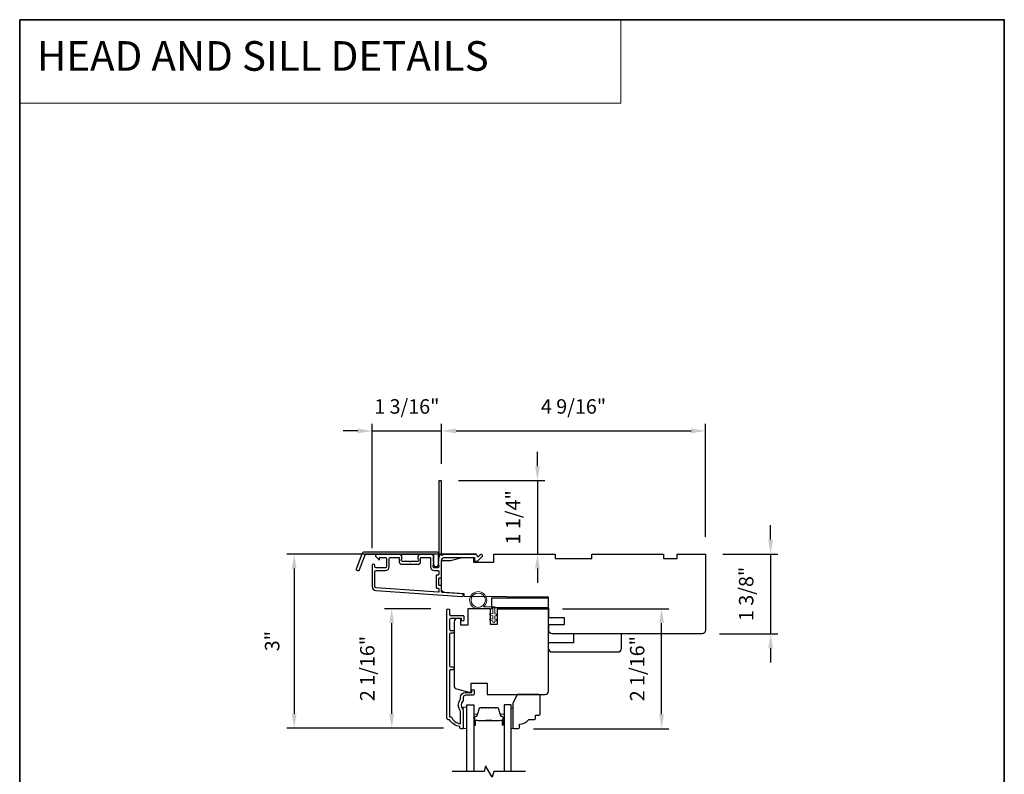
# Model space of a CAD drawing. Extents: x 3477 to 3839, y 1174 to 1253.
# Drawn here: x 3477 to 3494, y 1238 to 1251 of the extents above; entities that cross this region are included whole.
import ezdxf

# ---------------------------------------------------------------- set-up
doc = ezdxf.new("R2010")
doc.units = 0
doc.header["$LTSCALE"] = 250
doc.header["$MEASUREMENT"] = 0
doc.header["$PDMODE"] = 3
doc.header["$PDSIZE"] = -2
doc.linetypes.add('HIDDEN', pattern=[0.375, 0.25, -0.125])
doc.layers.get('DEFPOINTS').update_dxf_attribs({"color": 2, "linetype": 'CONTINUOUS'})
for name, color, linetype, lineweight in [('1', 1, 'CONTINUOUS', 13), ('2', 2, 'CONTINUOUS', 25), ('5', 7, 'HIDDEN', 9), ('6', 6, 'CONTINUOUS', 5), ('8', 7, 'CONTINUOUS', 35), ('Butal', 9, 'CONTINUOUS', 15), ('Spacer Bar', 1, 'CONTINUOUS', 9), ('Vinyl', 6, 'CONTINUOUS', 15), ('Visible (ANSI)', 7, 'CONTINUOUS', 25), ('Wood', 7, 'CONTINUOUS', 25)]:
    doc.layers.add(name, color=color, linetype=linetype, lineweight=lineweight)
for name, color, linetype in [('3', 3, 'CONTINUOUS'), ('7', 7, 'CONTINUOUS'), ('Glass', 6, 'CONTINUOUS')]:
    doc.layers.add(name, color=color, linetype=linetype)
doc.styles.add('BOLD', font='txt')
doc.styles.add('ROMANS', font='romans')
doc.dimstyles.new('LWDEC', dxfattribs={"dimscale": 0.075, "dimtxt": 2.5, "dimasz": 2, "dimexe": 1.25, "dimexo": 3, "dimgap": 2, "dimtad": 1, "dimtoh": 1, "dimdec": 4, "dimzin": 11, "dimdsep": 46, "dimlunit": 5, "dimtxsty": 'ROMANS', "dimcen": 0, "dimdle": 1.5, "dimazin": 0, "dimtfac": 1, "dimtdec": 4, "dimtix": 1, "dimtmove": 0, "dimatfit": 3, "dimfxl": 0, "dimfrac": 2, "dimtzin": 0, "dimarcsym": 0})

# ---------------------------------------------------------------- blocks, each defined once
blk = doc.blocks.new('*D101')
at = {"layer": '2', "color": 0, "linetype": 'ByBlock', "lineweight": -2}
for p, q in [((3489.565, 1241.913), (3489.565, 1242.163)), ((3488.738, 1241.663), (3489.69, 1241.663)), ((3489.565, 1241.663), (3489.565, 1240.285)), ((3488.679, 1240.285), (3489.69, 1240.285)), ((3489.565, 1240.035), (3489.565, 1239.785))]:
    blk.add_line(p, q, dxfattribs=at)
at = {"layer": '2', "color": 0}
for points in [[(3489.523, 1241.913), (3489.607, 1241.913), (3489.565, 1241.663)], [(3489.523, 1240.035), (3489.607, 1240.035), (3489.565, 1240.285)]]:
    blk.add_solid(points, dxfattribs=at)
at = {"layer": 'DEFPOINTS', "color": 0}
for p in [(3488.438, 1241.663), (3488.379, 1240.285), (3489.565, 1240.285)]:
    blk.add_point(p, dxfattribs=at)
at = {"layer": '2', "color": 0, "insert": (3489.174, 1240.974), "char_height": 0.25, "attachment_point": 5, "rotation": 90, "style": 'ROMANS'}
blk.add_mtext('1 3/8"', dxfattribs=at)
blk = doc.blocks.new('*D103')
at = {"layer": '2', "color": 0, "linetype": 'ByBlock', "lineweight": -2}
for p, q in [((3483.871, 1243.223), (3483.871, 1243.918)), ((3488.438, 1241.963), (3488.438, 1243.918)), ((3484.121, 1243.793), (3488.188, 1243.793))]:
    blk.add_line(p, q, dxfattribs=at)
at = {"layer": '2', "color": 0}
for points in [[(3484.121, 1243.835), (3484.121, 1243.751), (3483.871, 1243.793)], [(3488.188, 1243.835), (3488.188, 1243.751), (3488.438, 1243.793)]]:
    blk.add_solid(points, dxfattribs=at)
at = {"layer": 'DEFPOINTS', "color": 0}
for p in [(3488.438, 1243.793), (3483.871, 1242.923), (3488.438, 1241.663)]:
    blk.add_point(p, dxfattribs=at)
at = {"layer": '2', "color": 0, "insert": (3486.154, 1244.184), "char_height": 0.25, "attachment_point": 5, "style": 'ROMANS'}
blk.add_mtext('4 9/16"', dxfattribs=at)
blk = doc.blocks.new('*D104')
at = {"layer": '2', "color": 0, "linetype": 'ByBlock', "lineweight": -2}
for p, q in [((3485.53, 1243.183), (3485.53, 1243.433)), ((3484.161, 1242.933), (3485.655, 1242.933)), ((3485.53, 1242.933), (3485.53, 1241.663)), ((3485.076, 1241.663), (3485.655, 1241.663)), ((3485.53, 1241.413), (3485.53, 1241.163))]:
    blk.add_line(p, q, dxfattribs=at)
at = {"layer": '2', "color": 0}
for points in [[(3485.489, 1243.183), (3485.572, 1243.183), (3485.53, 1242.933)], [(3485.489, 1241.413), (3485.572, 1241.413), (3485.53, 1241.663)]]:
    blk.add_solid(points, dxfattribs=at)
at = {"layer": 'DEFPOINTS', "color": 0}
for p in [(3483.861, 1242.933), (3484.776, 1241.663), (3485.53, 1241.663)]:
    blk.add_point(p, dxfattribs=at)
at = {"layer": '2', "color": 0, "insert": (3485.14, 1242.298), "char_height": 0.25, "attachment_point": 5, "rotation": 90, "style": 'ROMANS'}
blk.add_mtext('1 1/4"', dxfattribs=at)
blk = doc.blocks.new('*D105')
at = {"layer": '2', "color": 0, "linetype": 'ByBlock', "lineweight": -2}
for p, q in [((3482.67, 1241.764), (3482.67, 1243.918)), ((3483.871, 1243.223), (3483.871, 1243.918)), ((3482.42, 1243.793), (3482.17, 1243.793)), ((3482.67, 1243.793), (3483.871, 1243.793)), ((3484.121, 1243.793), (3484.371, 1243.793))]:
    blk.add_line(p, q, dxfattribs=at)
at = {"layer": '2', "color": 0}
for points in [[(3482.42, 1243.835), (3482.42, 1243.751), (3482.67, 1243.793)], [(3484.121, 1243.835), (3484.121, 1243.751), (3483.871, 1243.793)]]:
    blk.add_solid(points, dxfattribs=at)
at = {"layer": 'DEFPOINTS', "color": 0}
for p in [(3483.871, 1243.793), (3483.871, 1242.923), (3482.67, 1241.464)]:
    blk.add_point(p, dxfattribs=at)
at = {"layer": '2', "color": 0, "insert": (3483.27, 1244.184), "char_height": 0.25, "attachment_point": 5, "style": 'ROMANS'}
blk.add_mtext('1 3/16"', dxfattribs=at)
blk = doc.blocks.new('*D106')
at = {"layer": '2', "color": 0, "linetype": 'ByBlock', "lineweight": -2}
for p, q in [((3484.476, 1241.663), (3481.196, 1241.663)), ((3481.321, 1241.413), (3481.321, 1238.901)), ((3483.907, 1238.651), (3481.196, 1238.651))]:
    blk.add_line(p, q, dxfattribs=at)
at = {"layer": '2', "color": 0}
for points in [[(3481.279, 1241.413), (3481.362, 1241.413), (3481.321, 1241.663)], [(3481.279, 1238.901), (3481.362, 1238.901), (3481.321, 1238.651)]]:
    blk.add_solid(points, dxfattribs=at)
at = {"layer": 'DEFPOINTS', "color": 0}
for p in [(3484.776, 1241.663), (3481.321, 1238.651), (3484.207, 1238.651)]:
    blk.add_point(p, dxfattribs=at)
at = {"layer": '2', "color": 0, "insert": (3480.972, 1240.157), "char_height": 0.25, "attachment_point": 5, "rotation": 90, "style": 'ROMANS'}
blk.add_mtext('3"', dxfattribs=at)
blk = doc.blocks.new('*D107')
at = {"layer": '2', "color": 0, "linetype": 'ByBlock', "lineweight": -2}
for p, q in [((3483.686, 1240.718), (3482.883, 1240.718)), ((3483.008, 1238.901), (3483.008, 1240.468)), ((3483.907, 1238.651), (3482.883, 1238.651))]:
    blk.add_line(p, q, dxfattribs=at)
at = {"layer": '2', "color": 0}
for points in [[(3482.966, 1240.468), (3483.05, 1240.468), (3483.008, 1240.718)], [(3482.966, 1238.901), (3483.05, 1238.901), (3483.008, 1238.651)]]:
    blk.add_solid(points, dxfattribs=at)
at = {"layer": 'DEFPOINTS', "color": 0}
for p in [(3483.008, 1240.718), (3483.986, 1240.718), (3484.207, 1238.651)]:
    blk.add_point(p, dxfattribs=at)
at = {"layer": '2', "color": 0, "insert": (3482.618, 1239.684), "char_height": 0.25, "attachment_point": 5, "rotation": 90, "style": 'ROMANS'}
blk.add_mtext('2 1/16"', dxfattribs=at)
blk = doc.blocks.new('*D110')
at = {"layer": '2', "color": 0, "linetype": 'ByBlock', "lineweight": -2}
for p, q in [((3485.962, 1240.718), (3487.804, 1240.718)), ((3487.679, 1238.893), (3487.679, 1240.468)), ((3485.462, 1238.643), (3487.804, 1238.643))]:
    blk.add_line(p, q, dxfattribs=at)
at = {"layer": '2', "color": 0}
for points in [[(3487.637, 1240.468), (3487.72, 1240.468), (3487.679, 1240.718)], [(3487.637, 1238.893), (3487.72, 1238.893), (3487.679, 1238.643)]]:
    blk.add_solid(points, dxfattribs=at)
at = {"layer": 'DEFPOINTS', "color": 0}
for p in [(3485.662, 1240.718), (3487.679, 1240.718), (3485.162, 1238.643)]:
    blk.add_point(p, dxfattribs=at)
at = {"layer": '2', "color": 0, "insert": (3487.288, 1239.681), "char_height": 0.25, "attachment_point": 5, "rotation": 90, "style": 'ROMANS'}
blk.add_mtext('2 1/16"', dxfattribs=at)

msp = doc.modelspace()

# ---------------------------------------------------------------- linework, layer by layer
at = {"layer": '1', "linetype": 'Continuous'}
msp.add_lwpolyline([(3476.57122, 1250.90599), (3486.96998, 1250.90599), (3486.96998, 1249.4606), (3476.57122, 1249.4606)], close=True, dxfattribs=at)
at = {"layer": '3'}
for points in [[(3483.8161, 1241.60313, 0.38196602), (3483.8161, 1241.59), (3483.82344, 1241.5818), (3483.8161, 1241.5736, 0.38196602), (3483.8161, 1241.56048), (3483.82344, 1241.55227), (3483.8161, 1241.54407, 0.38196602), (3483.8161, 1241.53095), (3483.82344, 1241.52275), (3483.8161, 1241.51454, 0.38196602), (3483.8161, 1241.50142), (3483.82344, 1241.49322), (3483.8161, 1241.48502, 0.38196602), (3483.8161, 1241.47189), (3483.82344, 1241.46369), (3483.82344, 1241.44439, -0.41421356), (3483.80375, 1241.4247), (3483.7447, 1241.4247, -0.41421356), (3483.72501, 1241.44439), (3483.72501, 1241.46369), (3483.73235, 1241.47189, 0.38196602), (3483.73235, 1241.48502), (3483.72501, 1241.49322), (3483.73235, 1241.50142, 0.38196602), (3483.73235, 1241.51454), (3483.72501, 1241.52275), (3483.73235, 1241.53095, 0.38196602), (3483.73235, 1241.54407), (3483.72501, 1241.55227), (3483.73235, 1241.56048, 0.38196602), (3483.73235, 1241.5736), (3483.72501, 1241.5818), (3483.73235, 1241.59, 0.38196602), (3483.73235, 1241.60313), (3483.72501, 1241.61133), (3483.73235, 1241.61953, 0.38196601), (3483.73235, 1241.63265), (3483.71997, 1241.64649, 0.21342177), (3483.7053, 1241.65305), (3483.50057, 1241.65305, 0.41421356), (3483.4612, 1241.61368), (3483.4612, 1241.58562, 0.23993165), (3483.46525, 1241.57766, -0.72633003), (3483.45136, 1241.53494), (3483.33325, 1241.53494), (3483.32341, 1241.5251), (3483.31356, 1241.53494), (3483.19545, 1241.53494, -0.72633003), (3483.18156, 1241.57766, 0.23993165), (3483.18561, 1241.58562), (3483.18561, 1241.61368, 0.41421356), (3483.14624, 1241.65305), (3482.74467, 1241.65305, 0.66817864), (3482.73075, 1241.61945), (3482.78298, 1241.56721, 0.66817864), (3482.79978, 1241.57417), (3482.79978, 1241.59596, -0.41421356), (3482.80963, 1241.60581), (3482.89821, 1241.60581, -0.41421356), (3482.91789, 1241.58612), (3482.91789, 1241.44439, -0.41421356), (3482.89821, 1241.42471), (3482.73679, 1241.42471, -0.41421356), (3482.71711, 1241.44439), (3482.71711, 1241.46408, 1), (3482.66986, 1241.46408), (3482.66986, 1241.10187, 0.39391048), (3482.73579, 1241.03118), (3484.22333, 1240.92716, 1), (3484.22663, 1240.97429), (3483.87984, 1240.99854, -0.39391048), (3483.87068, 1241.00836), (3483.87068, 1241.11097, 0.41421356), (3483.86084, 1241.12082), (3483.83325, 1241.12082, -0.41421356), (3483.8234, 1241.13066), (3483.8234, 1241.24163, -0.41421356), (3483.83325, 1241.25148), (3483.86084, 1241.25148, 0.41421356), (3483.87068, 1241.26132), (3483.87068, 1241.54675, -0.41421356), (3483.92973, 1241.60581), (3484.44151, 1241.60581), (3484.44151, 1241.55069, 0.41421356), (3484.45136, 1241.54085), (3484.49087, 1241.54085, 0.19891237), (3484.49783, 1241.54373), (3484.57354, 1241.61945, 0.66817864), (3484.55962, 1241.65305), (3484.54455, 1241.65305, 0.19891237), (3484.53759, 1241.65017), (3484.50753, 1241.62011, -0.68057977), (3484.49073, 1241.6274, 0.42423613), (3484.46594, 1241.65305), (3483.92973, 1241.65305, 0.1176834), (3483.88173, 1241.64159, -1.11422524), (3483.87068, 1241.67089), (3483.87068, 1242.92273, 0.41421356), (3483.86084, 1242.93257), (3483.83328, 1242.93257, 0.41421356), (3483.82344, 1242.92273), (3483.82344, 1241.64575, -0.56126685), (3483.83121, 1241.62001)], [(3482.54287, 1241.70226), (3483.78992, 1241.70226, -0.68850026), (3483.80961, 1241.65073), (3483.80961, 1241.58306, -0.52056705), (3483.81515, 1241.57513), (3483.80961, 1241.55989), (3483.80961, 1241.50432, -0.52056705), (3483.81515, 1241.49639), (3483.80377, 1241.46511, -0.70020754), (3483.74458, 1241.46511), (3483.73319, 1241.49639, -0.52056705), (3483.73874, 1241.50432), (3483.73874, 1241.55989), (3483.73319, 1241.57513, -0.52056705), (3483.73874, 1241.58306), (3483.73874, 1241.64321, 0.41421356), (3483.7289, 1241.65305), (3482.54977, 1241.65305, 0.31529879), (3482.54052, 1241.64657), (3482.44667, 1241.38873, -1), (3482.40042, 1241.40556), (3482.49663, 1241.66988, -0.31529879)], [(3483.50844, 1241.59596, -0.41421356), (3483.51829, 1241.60581), (3483.66792, 1241.60581, -0.41421356), (3483.67777, 1241.59596), (3483.67777, 1241.44833, 0.41421356), (3483.74863, 1241.37746), (3483.81359, 1241.37746, -0.41421356), (3483.82344, 1241.36762), (3483.82344, 1241.30856, -0.41421356), (3483.81359, 1241.29872), (3483.786, 1241.29872, 0.41421356), (3483.77616, 1241.28888), (3483.77616, 1241.08341, 0.41421356), (3483.786, 1241.07357), (3483.81356, 1241.07357, -0.41421356), (3483.8234, 1241.06373), (3483.8234, 1241.01304, -0.43481237), (3483.81287, 1241.00322), (3482.73908, 1241.07831, -0.39391048), (3482.71711, 1241.10187), (3482.71711, 1241.35778, -0.41421356), (3482.73679, 1241.37746), (3482.89427, 1241.37746, 0.41421356), (3482.96514, 1241.44833), (3482.96514, 1241.58612, -0.41421356), (3482.98482, 1241.60581), (3483.12852, 1241.60581, -0.41421356), (3483.13837, 1241.59596), (3483.13837, 1241.52707, 0.41421356), (3483.17774, 1241.4877), (3483.46907, 1241.4877, 0.41421356), (3483.50844, 1241.52707)]]:
    msp.add_lwpolyline(points, format="xyb", close=True, dxfattribs=at)
msp.add_lwpolyline([(3484.41588, 1239.22188), (3484.28596, 1239.22188, 0.41421356), (3484.24659, 1239.18251), (3484.24659, 1239.14321, -0.19612434), (3484.23536, 1239.11567, 0.40794), (3484.23536, 1238.98742, -0.19612434), (3484.24659, 1238.95988), (3484.24659, 1238.65101, -0.41421356), (3484.23675, 1238.64117), (3484.20722, 1238.64117, -0.41421356), (3484.18754, 1238.66085), (3484.18754, 1238.68054, -0.23812491), (3484.01037, 1238.79865), (3483.98281, 1238.79865, -0.41421356), (3483.96116, 1238.8203), (3483.96116, 1240.69322, -1), (3484.01037, 1240.69322), (3484.01037, 1240.61924, 0.41521504), (3484.03006, 1240.59949), (3484.23662, 1240.59949, -0.41590856), (3484.2584, 1240.57783), (3484.2584, 1240.52272, -1), (3484.21509, 1240.52272), (3484.21509, 1240.54272, 0.41421304), (3484.20722, 1240.55059), (3484.03006, 1240.55059, 0.41421356), (3484.01037, 1240.5309), (3484.01037, 1240.36176, 0.41521584), (3484.03006, 1240.34201), (3484.06549, 1240.34201, -1), (3484.06549, 1240.29311), (3484.03006, 1240.29311, 0.41421313), (3484.01037, 1240.27343), (3484.01037, 1239.73209, 0.41421203), (3484.03006, 1239.7124), (3484.06549, 1239.7124, -1), (3484.06549, 1239.6635), (3484.03006, 1239.6635, 0.4142151), (3484.01037, 1239.64382), (3484.01037, 1238.84786), (3484.0414, 1238.84786, 0.28322567), (3484.19738, 1238.72896), (3484.19738, 1238.94162, 0.16543591), (3484.18921, 1238.96563, -0.34018227), (3484.18921, 1239.13745, 0.16543591), (3484.19738, 1239.16146), (3484.19738, 1239.18251, -0.41421356), (3484.28596, 1239.27109), (3484.39226, 1239.27109), (3484.39226, 1239.29865, -1), (3484.43557, 1239.29865), (3484.43557, 1239.24156, -0.41420912), (3484.41588, 1239.22188)], format="xyb", dxfattribs=at)
at = {"layer": '6'}
msp.add_lwpolyline([(3484.75822, 1240.71797), (3484.50429, 1240.71797, -5.9558214), (3484.59543, 1240.74947), (3484.78972, 1240.74947), (3484.78972, 1240.62742), (3484.80547, 1240.62742, -1), (3484.80547, 1240.59592), (3484.78972, 1240.59592), (3484.78972, 1240.53687), (3484.80547, 1240.53687, -1), (3484.80547, 1240.50537), (3484.78972, 1240.50537), (3484.78972, 1240.48962, -1), (3484.75822, 1240.48962), (3484.75822, 1240.50537), (3484.71563, 1240.51347, -1), (3484.72152, 1240.54441), (3484.75822, 1240.53743), (3484.75822, 1240.59592), (3484.71563, 1240.60402, -1), (3484.72152, 1240.63496), (3484.75822, 1240.62798)], format="xyb", close=True, dxfattribs=at)
msp.add_lwpolyline([(3484.30565, 1238.64313), (3484.30565, 1239.01714), (3484.24659, 1239.01714), (3484.24659, 1238.64313)], close=True, dxfattribs=at)
msp.add_circle((3484.50429, 1240.86561), 0.12402, dxfattribs=at)
at = {"layer": '7', "flags": 128}
msp.add_lwpolyline([(3485.32327, 1237.90293), (3484.77266, 1237.90293), (3484.74628, 1237.8045), (3484.63263, 1238.00135), (3484.60626, 1237.90293), (3484.05564, 1237.90293)], dxfattribs=at)
at = {"layer": '8', "linetype": 'Continuous'}
msp.add_lwpolyline([(3476.57122, 1250.90599), (3493.60792, 1250.90599), (3493.60792, 1224.85987), (3476.57122, 1224.85987)], close=True, dxfattribs=at)
at = {"layer": 'Butal'}
for points in [[(3484.42769, 1238.71749), (3484.42769, 1238.882, -0.41421356), (3484.43753, 1238.89184), (3484.4897, 1238.89184), (3484.48235, 1238.86781, -0.32975055), (3484.4682, 1238.85735), (3484.46352, 1238.85735, 0.41421356), (3484.44344, 1238.83727), (3484.44344, 1238.70765), (3484.43753, 1238.70765, -0.41421356)], [(3484.95123, 1238.71749), (3484.95123, 1238.882, 0.41421356), (3484.94138, 1238.89184), (3484.88922, 1238.89184), (3484.89657, 1238.86781, 0.32975055), (3484.91072, 1238.85735), (3484.9154, 1238.85735, -0.41421356), (3484.93548, 1238.83727), (3484.93548, 1238.70765), (3484.94138, 1238.70765, 0.41421356)]]:
    msp.add_lwpolyline(points, format="xyb", close=True, dxfattribs=at)
at = {"layer": 'Glass', "color": 1}
for points in [[(3484.30565, 1237.90293), (3484.30565, 1239.05448), (3484.42769, 1239.05448), (3484.42769, 1237.90293)], [(3485.07327, 1237.90293), (3485.07327, 1239.05448), (3484.95123, 1239.05448), (3484.95123, 1237.90293)]]:
    msp.add_lwpolyline(points, dxfattribs=at)
at = {"layer": 'Spacer Bar'}
for points in [[(3484.64294, 1239.00995, 0.2262769), (3484.63906, 1239.0081), (3484.63635, 1239.00475, -0.47697553), (3484.62857, 1239.00475), (3484.62586, 1239.0081, 0.2262769), (3484.62198, 1239.00995), (3484.58594, 1239.00995, 0.2262769), (3484.58206, 1239.0081), (3484.57935, 1239.00475, -0.47697553), (3484.57157, 1239.00475), (3484.56886, 1239.0081, 0.2262769), (3484.56498, 1239.00995), (3484.54039, 1239.00995, 0.32975055), (3484.52156, 1238.99602), (3484.48233, 1238.8677, -0.32975055), (3484.46781, 1238.85695), (3484.46313, 1238.85695, 0.41421356), (3484.44344, 1238.83727), (3484.44344, 1238.70765, 1), (3484.45844, 1238.70765), (3484.45844, 1238.78103, -0.41421356), (3484.46435, 1238.78693), (3484.4845, 1238.78693), (3484.4845, 1238.79143), (3484.46575, 1238.79143, 0.41421356), (3484.45394, 1238.77962), (3484.45394, 1238.70765, -1), (3484.44794, 1238.70765), (3484.44794, 1238.83727, -0.41421356), (3484.46313, 1238.85245), (3484.46781, 1238.85245, 0.32975055), (3484.48664, 1238.86638), (3484.52587, 1238.99471, -0.32975055), (3484.54039, 1239.00545), (3484.56498, 1239.00545, -0.2262769), (3484.56537, 1239.00527), (3484.56808, 1239.00192, 0.47697553), (3484.58284, 1239.00192), (3484.58555, 1239.00527, -0.2262769), (3484.58594, 1239.00545), (3484.62198, 1239.00545, -0.2262769), (3484.62237, 1239.00527), (3484.62508, 1239.00192, 0.47697553), (3484.63984, 1239.00192), (3484.64255, 1239.00527, -0.2262769), (3484.64294, 1239.00545), (3484.67892, 1239.00545, -0.25663287), (3484.67937, 1239.00527), (3484.68208, 1239.00192, 0.47697553), (3484.69684, 1239.00192), (3484.69955, 1239.00527, -0.2262769), (3484.69994, 1239.00545), (3484.73592, 1239.00545, -0.25663287), (3484.73637, 1239.00527), (3484.73908, 1239.00192, 0.47697553), (3484.75384, 1239.00192), (3484.75655, 1239.00527, -0.2262769), (3484.75694, 1239.00545), (3484.79292, 1239.00545, -0.25663287), (3484.79337, 1239.00527), (3484.79608, 1239.00192, 0.47697553), (3484.81084, 1239.00192), (3484.81355, 1239.00527, -0.2262769), (3484.81394, 1239.00545), (3484.83853, 1239.00545, -0.32975055), (3484.85305, 1238.99471), (3484.89228, 1238.86638, 0.32975055), (3484.91111, 1238.85245), (3484.91579, 1238.85245, -0.41421356), (3484.93098, 1238.83727), (3484.93098, 1238.70765, -1), (3484.92498, 1238.70765), (3484.92498, 1238.77962, 0.41421356), (3484.91317, 1238.79143), (3484.89442, 1238.79143), (3484.89442, 1238.78693), (3484.91457, 1238.78693, -0.41421356), (3484.92048, 1238.78103), (3484.92048, 1238.70765, 1), (3484.93548, 1238.70765), (3484.93548, 1238.83727, 0.41421356), (3484.91579, 1238.85695), (3484.91111, 1238.85695, -0.32975055), (3484.89659, 1238.8677), (3484.85736, 1238.99602, 0.32975055), (3484.83853, 1239.00995), (3484.81394, 1239.00995, 0.2262769), (3484.81006, 1239.0081), (3484.80735, 1239.00475, -0.47697553), (3484.79957, 1239.00475), (3484.79686, 1239.0081, 0.2262769), (3484.79298, 1239.00995), (3484.75694, 1239.00995, 0.2262769), (3484.75306, 1239.0081), (3484.75035, 1239.00475, -0.47697553), (3484.74257, 1239.00475), (3484.73986, 1239.0081, 0.2262769), (3484.73598, 1239.00995), (3484.69994, 1239.00995, 0.2262769), (3484.69606, 1239.0081), (3484.69335, 1239.00475, -0.47697553), (3484.68557, 1239.00475), (3484.68286, 1239.0081, 0.2262769), (3484.67898, 1239.00995)], [(3484.46705, 1238.78493), (3484.49191, 1238.78493, -0.22906983), (3484.49824, 1238.78201, 0.22448136), (3484.50364, 1238.77945), (3484.63281, 1238.77945, 0.28963953), (3484.63913, 1238.78345, -0.27273596), (3484.64797, 1238.78943), (3484.73095, 1238.78943, -0.27273609), (3484.73979, 1238.78345, 0.28963953), (3484.74611, 1238.77945), (3484.87527, 1238.77945, 0.22448136), (3484.88068, 1238.78201, -0.22906983), (3484.88701, 1238.78493), (3484.91187, 1238.78493), (3484.91187, 1238.78693), (3484.88702, 1238.78693, 0.22858496), (3484.87914, 1238.78328, -0.22448136), (3484.87527, 1238.78145), (3484.74611, 1238.78145, -0.28963953), (3484.74159, 1238.78431, 0.27414127), (3484.73101, 1238.79143), (3484.64791, 1238.79143, 0.27414127), (3484.63733, 1238.78431, -0.28963953), (3484.63281, 1238.78145), (3484.50364, 1238.78145, -0.22448136), (3484.49978, 1238.78328, 0.22858496), (3484.4919, 1238.78693), (3484.46705, 1238.78693)]]:
    msp.add_lwpolyline(points, format="xyb", close=True, dxfattribs=at)
msp.add_lwpolyline([(3484.63285, 1238.78145, -0.00188508), (3484.63281, 1238.78145), (3484.50364, 1238.78145, -0.22448136), (3484.49978, 1238.78328, 0.22858496), (3484.4919, 1238.78693), (3484.46705, 1238.78693), (3484.46705, 1238.78493), (3484.49191, 1238.78493, -0.22906983), (3484.49824, 1238.78201, 0.22448136), (3484.50364, 1238.77945), (3484.63281, 1238.77945, -0.21424516), (3484.63426, 1238.7788, 0.21424516), (3484.63949, 1238.77645), (3484.73943, 1238.77645, 0.21424516), (3484.74466, 1238.7788, -0.21424516), (3484.74611, 1238.77945), (3484.87527, 1238.77945, 0.22448136), (3484.88068, 1238.78201, -0.22906983), (3484.88701, 1238.78493), (3484.91187, 1238.78493), (3484.91187, 1238.78693), (3484.88702, 1238.78693, 0.22858496), (3484.87914, 1238.78328, -0.22448136), (3484.87527, 1238.78145), (3484.74611, 1238.78145, 0.21424516), (3484.74317, 1238.78013, -0.21424516), (3484.73943, 1238.77845), (3484.63949, 1238.77845, -0.21424516), (3484.63575, 1238.78013, 0.21424516), (3484.63281, 1238.78145)], format="xyb", dxfattribs=at)
at = {"layer": 'Vinyl'}
msp.add_lwpolyline([(3485.07327, 1238.64313), (3485.1028, 1238.64313), (3485.1028, 1238.99746), (3485.07327, 1238.99746)], close=True, dxfattribs=at)
at = {"layer": 'Visible (ANSI)'}
for points in [[(3483.87068, 1241.26132), (3483.87068, 1241.55463), (3484.02816, 1241.55463), (3484.22501, 1241.60384), (3484.42186, 1241.60384), (3484.42186, 1241.5251), (3484.77619, 1241.5251), (3484.77619, 1241.66289), (3485.83918, 1241.66289), (3485.83918, 1241.58415), (3486.4691, 1241.58415), (3486.4691, 1241.66289), (3487.70925, 1241.66289), (3487.70925, 1241.58415), (3487.94547, 1241.58415), (3487.94547, 1241.66289), (3488.4376, 1241.66289), (3488.4376, 1240.344, -0.41421356), (3488.37854, 1240.28494), (3487.04981, 1240.28494), (3487.04981, 1240.28494), (3486.97107, 1240.28494), (3486.97107, 1240.28494), (3486.89233, 1240.28494), (3486.89233, 1240.28494), (3485.78511, 1240.28494, -0.41165989), (3485.72606, 1240.34348), (3485.72519, 1240.44242), (3485.99666, 1240.44242), (3485.99666, 1240.56053), (3485.72416, 1240.56053), (3485.72107, 1240.91486), (3484.26438, 1240.92758), (3484.26438, 1240.97392), (3483.92562, 1240.99761, -0.39391048), (3483.87068, 1241.05652), (3483.87068, 1241.55463)], [(3484.83517, 1240.71791), (3485.721, 1240.71791), (3484.83517, 1240.71791), (3484.83517, 1240.44232), (3484.71706, 1240.44232), (3484.71706, 1240.71791), (3484.32336, 1240.71791), (3484.32336, 1240.43445), (3484.20525, 1240.43445), (3484.20525, 1240.55059), (3484.1462, 1240.55059, 0.41421356), (3484.08714, 1240.49153), (3484.08714, 1239.38693, 0.33945426), (3484.13091, 1239.32989), (3484.34305, 1239.27305), (3484.38242, 1239.27305), (3484.38242, 1239.43053), (3484.65801, 1239.43053), (3484.65801, 1239.23368), (3485.66194, 1239.23368, 0.4141996), (3485.721, 1239.29273), (3485.721, 1240.71791)], [(3485.72289, 1240.02904, 0.41421356), (3485.78195, 1239.96998), (3486.92368, 1239.96998, 0.41421356), (3486.98273, 1240.02904), (3486.98273, 1240.28494), (3486.15596, 1240.28494), (3486.15596, 1240.12746), (3485.72289, 1240.12746)]]:
    msp.add_lwpolyline(points, format="xyb", dxfattribs=at)
msp.add_lwpolyline([(3484.73682, 1240.89907), (3484.73682, 1240.74159), (3485.72107, 1240.74159), (3485.72107, 1240.89907)], close=True, dxfattribs=at)
at = {"layer": 'Wood'}
msp.add_lwpolyline([(3485.4965, 1238.82029), (3485.4965, 1238.87935), (3485.55556, 1238.87935, 0.41421356), (3485.57524, 1238.89903), (3485.57524, 1239.21399, 0.41421356), (3485.55556, 1239.23368), (3485.18166, 1239.23368), (3485.1028, 1239.0762), (3485.1028, 1238.66281, 0.41421356), (3485.12249, 1238.64313), (3485.20123, 1238.64313, 0.41421356), (3485.22091, 1238.66281), (3485.22091, 1238.72187, 0.23606798), (3485.37839, 1238.80061), (3485.47682, 1238.80061, 0.41421356)], format="xyb", close=True, dxfattribs=at)

# ---------------------------------------------------------------- texts
at = {"layer": '5', "linetype": 'Continuous', "lineweight": 20, "style": 'BOLD'}
msp.add_text('HEAD AND SILL DETAILS', height=0.511809, dxfattribs=at).set_placement((3476.86936, 1250.02293))

# ---------------------------------------------------------------- dimensions: what is measured, and where the dimension line sits
at = {"layer": '2'}
for base, p1, p2, picture, middle in [((3483.87068, 1243.79304), (3482.66986, 1241.46408), (3483.87068, 1242.92273), '*D105', (3483.27027, 1244.18352)), ((3488.43794, 1243.79304), (3483.87068, 1242.92273), (3488.43794, 1241.66289), '*D103', (3486.15431, 1244.18352))]:
    dim = msp.add_linear_dim(base=base, p1=p1, p2=p2, dimstyle='LWDEC', override={"dimscale": 0.1, "dimasz": 2.5, "dimpost": '"', "dimarcsym": 1}, dxfattribs=at)
    dim.commit()
    dim.dimension.update_dxf_attribs({"geometry": picture, "text_midpoint": middle})
for base, p1, p2, picture, middle in [((3485.53043, 1241.66289), (3483.86084, 1242.93257), (3484.77619, 1241.66289), '*D104', (3485.13995, 1242.29773)), ((3489.5648724177, 1240.2849436783), (3488.4379381955, 1241.6628936783), (3488.3785446679, 1240.2849436783), '*D101', (3489.1743962272, 1240.9739186783)), ((3481.32082, 1238.65101), (3484.77619, 1241.66289), (3484.20722, 1238.65101), '*D106', (3480.97201, 1240.15695)), ((3483.00804, 1240.71783), (3484.20722, 1238.65101), (3483.98576, 1240.71783), '*D107', (3482.61756, 1239.68442)), ((3487.67867, 1240.71791), (3485.16186, 1238.64313), (3485.66194, 1240.71791), '*D110', (3487.2882, 1239.68052))]:
    dim = msp.add_linear_dim(base=base, p1=p1, p2=p2, angle=90, dimstyle='LWDEC', override={"dimscale": 0.1, "dimasz": 2.5, "dimpost": '"', "dimarcsym": 1}, dxfattribs=at)
    dim.commit()
    dim.dimension.update_dxf_attribs({"geometry": picture, "text_midpoint": middle})

doc.saveas('drawing.dxf')
